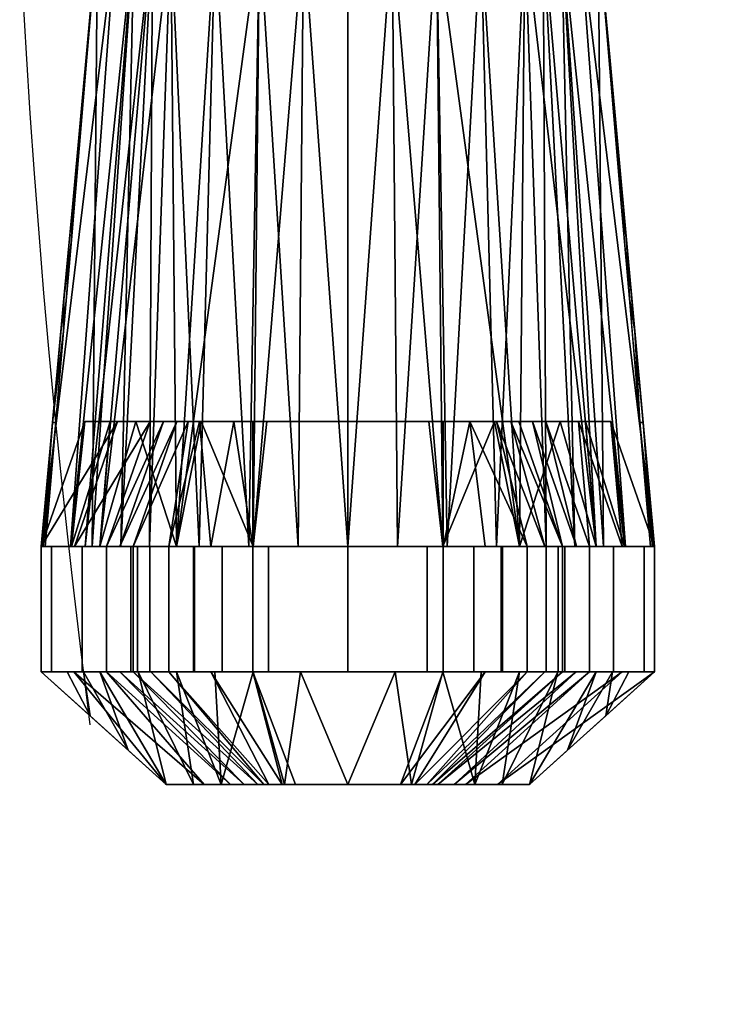
# Model space of a CAD drawing. Units: millimetres. Extents: x -1 to 1208, y -1755 to 1.
# Drawn here: x 370 to 425, y -1107 to -1028 of the extents above; entities that cross this region are included whole.
import ezdxf

# ---------------------------------------------------------------- set-up
doc = ezdxf.new("R2010")
doc.units = ezdxf.units.MM
doc.linetypes.add('NASCOSTA', pattern=[9.525, 6.35, -3.175])
doc.layers.add('IQ_204_2D', color=7, linetype='Continuous')
doc.layers.add('IQ_BLACK_3D', color=250, linetype='Continuous')

msp = doc.modelspace()

# ---------------------------------------------------------------- linework, layer by layer
at = {"layer": 'IQ_204_2D'}
for p, q in [((376.214, -1021), (371.714, -1070)), ((416.214, -1021), (420.714, -1070)), ((371.714, -1070), (371.714, -1080)), ((420.714, -1070), (420.714, -1080)), ((381.707, -1089), (371.714, -1080)), ((371.714, -1080), (420.714, -1080)), ((420.714, -1080), (410.722, -1089)), ((381.707, -1089), (410.722, -1089))]:
    msp.add_line(p, q, dxfattribs=at)
at = {"layer": 'IQ_204_2D', "linetype": 'NASCOSTA', "ltscale": 10}
msp.add_arc((1140, -984.117), 770.883, 182.742359, 270, dxfattribs=at)

# ---------------------------------------------------------------- meshes
at = {"layer": 'IQ_BLACK_3D'}
mesh = msp.add_polyface(dxfattribs=at)
corners = [(416.214, -1021, 1338.074), (410.357, -1021, 1352.216), (396.214, -1021, 1358.074), (382.072, -1021, 1352.216), (376.214, -1021, 1338.074), (371.714, -1070, 1338.074), (376.394, -1070, 1352.474), (388.644, -1070, 1361.375), (403.785, -1070, 1361.375), (416.035, -1070, 1352.474), (420.714, -1070, 1338.074), (403.286, -1021, 1355.145), (389.143, -1021, 1355.145), (413.286, -1021, 1345.145), (379.143, -1021, 1345.145), (409.91, -1070, 1356.924), (382.519, -1070, 1356.924), (392.679, -1021, 1356.609), (396.214, -1070, 1361.375), (399.75, -1021, 1356.609), (411.821, -1021, 1348.68), (418.375, -1070, 1345.274), (374.054, -1070, 1345.274), (377.679, -1021, 1341.609), (375.224, -1070, 1348.874), (412.973, -1070, 1354.699), (385.608, -1021, 1353.68), (414.75, -1021, 1341.609), (380.608, -1021, 1348.68), (406.821, -1021, 1353.68)]
mesh.append_faces([[corners[k] for k in face] for face in [(5, 23, 4), (27, 10, 0)]], dxfattribs={"vtx0": -1})
mesh.append_faces([[corners[k] for k in face] for face in [(18, 17, 7), (8, 19, 18), (10, 27, 21), (17, 18, 2), (6, 28, 24), (1, 9, 20)]], dxfattribs={"vtx0": -1, "vtx1": -1})
mesh.append_faces([[corners[k] for k in face] for face in [(6, 3, 28), (13, 9, 21), (14, 22, 24), (18, 19, 2), (3, 6, 16), (16, 12, 26), (9, 13, 20), (8, 11, 19), (12, 16, 7), (15, 1, 29)]], dxfattribs={"vtx0": -1, "vtx2": -1})
mesh.append_faces([[corners[k] for k in face] for face in [(1, 15, 25, 9)]], dxfattribs={"vtx0": -1, "vtx3": -1})
mesh.append_faces([[corners[k] for k in face] for face in [(8, 15, 11), (29, 11, 15), (17, 12, 7), (5, 22, 23), (14, 23, 22), (28, 14, 24), (26, 3, 16), (27, 13, 21)]], dxfattribs={"vtx1": -1, "vtx2": -1})
mesh = msp.add_polyface(dxfattribs=at)
corners = [(372.046, -1070, 1334.056), (371.881, -1070, 1336.065), (371.714, -1070, 1338.074), (376.214, -1021, 1338.074), (376.214, -1021, 1338.074), (373.536, -1050.17, 1338.074), (374.13, -1045.5, 1336.065), (372.89, -1060.085, 1334.869), (372.625, -1060.085, 1338.074), (375.371, -1030.915, 1337.261), (374.875, -1035.585, 1338.074), (373.51, -1052.792, 1335.467), (375.545, -1028.292, 1338.074), (374.751, -1038.208, 1336.663), (374.205, -1042.877, 1338.074)]
mesh.append_faces([[corners[k] for k in face] for face in [(1, 8, 7)]], dxfattribs={"vtx0": -1, "vtx1": -1, "vtx2": -1})
mesh.append_faces([[corners[k] for k in face] for face in [(10, 9, 13), (6, 5, 14), (11, 8, 5), (14, 13, 6)]], dxfattribs={"vtx0": -1, "vtx2": -1})
mesh.append_faces([[corners[k] for k in face] for face in [(6, 11, 5), (14, 10, 13), (10, 12, 9), (11, 7, 8)]], dxfattribs={"vtx1": -1, "vtx2": -1})
mesh.append_faces([[corners[k] for k in face] for face in [(7, 0, 1), (1, 2, 8), (12, 4, 9)]], dxfattribs={"vtx2": -1})
mesh = msp.add_polyface(dxfattribs=at)
corners = [(376.214, -1021, 1338.074), (382.072, -1021, 1323.932), (396.214, -1021, 1318.074), (410.357, -1021, 1323.932), (416.214, -1021, 1338.074), (420.383, -1070, 1334.056), (412.054, -1070, 1319.383), (396.214, -1070, 1313.574), (380.375, -1070, 1319.383), (372.046, -1070, 1334.056), (389.143, -1021, 1321.003), (388.295, -1070, 1316.478), (384.335, -1070, 1317.931), (403.286, -1021, 1321.003), (404.134, -1070, 1316.478), (400.174, -1070, 1315.026), (375.79, -1070, 1327.46), (379.143, -1021, 1331.003), (416.639, -1070, 1327.46), (413.286, -1021, 1331.003), (392.255, -1070, 1315.026), (392.679, -1021, 1319.538), (385.608, -1021, 1322.467), (406.821, -1021, 1322.467), (399.75, -1021, 1319.538), (380.608, -1021, 1327.467), (377.679, -1021, 1334.538), (414.75, -1021, 1334.538), (414.347, -1070, 1323.421), (408.094, -1070, 1317.931), (378.082, -1070, 1323.421), (411.821, -1021, 1327.467)]
mesh.append_faces([[corners[k] for k in face] for face in [(18, 4, 5)]], dxfattribs={"vtx0": -1})
mesh.append_faces([[corners[k] for k in face] for face in [(7, 24, 15), (25, 30, 17), (30, 25, 8), (31, 6, 3), (13, 15, 24), (23, 14, 13), (11, 10, 20), (3, 29, 23), (15, 13, 14), (6, 31, 28), (29, 3, 6)]], dxfattribs={"vtx0": -1, "vtx1": -1})
mesh.append_faces([[corners[k] for k in face] for face in [(7, 21, 2), (21, 7, 20), (28, 31, 19), (12, 1, 22), (19, 18, 28), (20, 10, 21), (22, 11, 12)]], dxfattribs={"vtx0": -1, "vtx2": -1})
mesh.append_faces([[corners[k] for k in face] for face in [(18, 19, 27, 4)]], dxfattribs={"vtx0": -1, "vtx3": -1})
mesh.append_faces([[corners[k] for k in face] for face in [(25, 1, 8), (12, 8, 1), (2, 24, 7), (22, 10, 11), (26, 17, 16, 0), (29, 14, 23), (30, 16, 17)]], dxfattribs={"vtx1": -1, "vtx2": -1})
mesh.append_faces([[corners[k] for k in face] for face in [(16, 9, 0)]], dxfattribs={"vtx2": -1})
mesh = msp.add_polyface(dxfattribs=at)
corners = [(420.714, -1070, 1338.074), (420.548, -1070, 1336.065), (420.383, -1070, 1334.056), (416.214, -1021, 1338.074), (416.214, -1021, 1338.074), (418.696, -1050.17, 1335.682), (418.464, -1045.5, 1338.074), (419.804, -1060.085, 1338.074), (419.539, -1060.085, 1334.869), (417.125, -1030.915, 1338.074), (417.455, -1035.585, 1336.878), (419.134, -1052.792, 1338.074), (416.835, -1028.292, 1337.476), (417.795, -1038.208, 1338.074), (418.075, -1042.877, 1336.28)]
mesh.append_faces([[corners[k] for k in face] for face in [(1, 8, 7)]], dxfattribs={"vtx0": -1, "vtx1": -1, "vtx2": -1})
mesh.append_faces([[corners[k] for k in face] for face in [(10, 9, 13), (6, 5, 14), (11, 8, 5), (14, 13, 6)]], dxfattribs={"vtx0": -1, "vtx2": -1})
mesh.append_faces([[corners[k] for k in face] for face in [(6, 11, 5), (14, 10, 13), (10, 12, 9), (11, 7, 8)]], dxfattribs={"vtx1": -1, "vtx2": -1})
mesh.append_faces([[corners[k] for k in face] for face in [(7, 0, 1), (1, 2, 8), (12, 4, 9)]], dxfattribs={"vtx2": -1})
mesh = msp.add_polyface(dxfattribs=at)
corners = [(375.204, -1060, 1338.215), (380.409, -1060, 1257.406), (382.554, -1060, 1176.457), (379.066, -1070, 1176.41), (376.921, -1070, 1257.311), (371.714, -1070, 1338.074), (374.378, -1070, 1296.762), (377.807, -1060, 1297.81), (381.482, -1060, 1216.931), (377.993, -1070, 1216.861)]
mesh.append_faces([[corners[k] for k in face] for face in [(7, 5, 0)]], dxfattribs={"vtx0": -1})
mesh.append_faces([[corners[k] for k in face] for face in [(1, 6, 7), (2, 9, 8), (5, 7, 6)]], dxfattribs={"vtx0": -1, "vtx1": -1})
mesh.append_faces([[corners[k] for k in face] for face in [(4, 1, 8)]], dxfattribs={"vtx0": -1, "vtx2": -1})
mesh.append_faces([[corners[k] for k in face] for face in [(9, 4, 8), (4, 6, 1)]], dxfattribs={"vtx1": -1, "vtx2": -1})
mesh.append_faces([[corners[k] for k in face] for face in [(2, 3, 9)]], dxfattribs={"vtx2": -1})
mesh = msp.add_polyface(dxfattribs=at)
corners = [(417.225, -1060, 1338.215), (413.163, -1060, 1350.492), (402.68, -1060, 1358.065), (389.749, -1060, 1358.065), (379.266, -1060, 1350.492), (375.204, -1060, 1338.215), (371.714, -1070, 1338.074), (376.394, -1070, 1352.474), (388.644, -1070, 1361.375), (403.785, -1070, 1361.375), (416.035, -1070, 1352.474), (420.714, -1070, 1338.074), (396.214, -1060, 1358.065), (396.214, -1070, 1361.375), (407.922, -1060, 1354.279), (409.91, -1070, 1356.924), (382.519, -1070, 1356.924), (384.507, -1060, 1354.279), (415.194, -1060, 1344.354), (418.3, -1070, 1345.504), (374.129, -1070, 1345.504), (377.235, -1060, 1344.354)]
mesh.append_faces([[corners[k] for k in face] for face in [(0, 19, 11)]], dxfattribs={"vtx0": -1})
mesh.append_faces([[corners[k] for k in face] for face in [(19, 18, 10), (18, 19, 0), (4, 16, 17), (8, 17, 16), (5, 20, 21)]], dxfattribs={"vtx0": -1, "vtx1": -1})
mesh.append_faces([[corners[k] for k in face] for face in [(1, 15, 10), (14, 9, 15), (15, 1, 14), (4, 7, 16), (13, 12, 3, 8), (7, 4, 21)]], dxfattribs={"vtx0": -1, "vtx2": -1})
mesh.append_faces([[corners[k] for k in face] for face in [(18, 1, 10), (14, 2, 9), (3, 17, 8), (20, 7, 21)]], dxfattribs={"vtx1": -1, "vtx2": -1})
mesh.append_faces([[corners[k] for k in face] for face in [(2, 12, 13, 9)]], dxfattribs={"vtx1": -1, "vtx3": -1})
mesh.append_faces([[corners[k] for k in face] for face in [(5, 6, 20)]], dxfattribs={"vtx2": -1})
mesh = msp.add_polyface(dxfattribs=at)
corners = [(375.204, -1060, 1338.215), (379.266, -1060, 1350.492), (389.749, -1060, 1358.065), (402.68, -1060, 1358.065), (413.163, -1060, 1350.492), (417.225, -1060, 1338.215), (412.02, -1060, 1257.406), (409.875, -1060, 1176.457), (408.08, -1060, 1172.205), (403.812, -1060, 1170.448), (388.617, -1060, 1170.448), (384.349, -1060, 1172.205), (382.554, -1060, 1176.457), (380.409, -1060, 1257.406)]
mesh.append_faces([[corners[k] for k in face] for face in [(9, 7, 8)]], dxfattribs={"vtx0": -1})
mesh.append_faces([[corners[k] for k in face] for face in [(7, 13, 6)]], dxfattribs={"vtx0": -1, "vtx1": -1})
mesh.append_faces([[corners[k] for k in face] for face in [(6, 13, 0, 5)]], dxfattribs={"vtx0": -1, "vtx2": -1})
mesh.append_faces([[corners[k] for k in face] for face in [(3, 4, 1, 2)]], dxfattribs={"vtx1": -1})
mesh.append_faces([[corners[k] for k in face] for face in [(12, 13, 7, 9)]], dxfattribs={"vtx1": -1, "vtx2": -1, "vtx3": -1})
mesh.append_faces([[corners[k] for k in face] for face in [(4, 5, 0, 1)]], dxfattribs={"vtx1": -1, "vtx3": -1})
mesh.append_faces([[corners[k] for k in face] for face in [(10, 11, 12, 9)]], dxfattribs={"vtx2": -1})
mesh = msp.add_polyface(dxfattribs=at)
corners = [(382.554, -1060, 1176.457), (384.349, -1060, 1172.205), (388.617, -1060, 1170.448), (388.618, -1070, 1166.969), (381.903, -1070, 1169.728), (379.066, -1070, 1176.41), (380.484, -1070, 1173.069), (383.452, -1060, 1174.331), (387.091, -1060, 1171.076), (385.26, -1070, 1168.348)]
mesh.append_faces([[corners[k] for k in face] for face in [(1, 4, 7)]], dxfattribs={"vtx0": -1, "vtx1": -1})
mesh.append_faces([[corners[k] for k in face] for face in [(9, 1, 8), (1, 9, 4), (8, 3, 9)]], dxfattribs={"vtx0": -1, "vtx2": -1})
mesh.append_faces([[corners[k] for k in face] for face in [(7, 4, 6, 5)]], dxfattribs={"vtx0": -1, "vtx3": -1})
mesh.append_faces([[corners[k] for k in face] for face in [(5, 0, 7), (8, 2, 3)]], dxfattribs={"vtx2": -1})
mesh = msp.add_polyface(dxfattribs=at)
corners = [(403.812, -1060, 1170.448), (403.811, -1070, 1166.969), (388.618, -1070, 1166.969), (388.617, -1060, 1170.448)]
mesh.append_faces([[corners[k] for k in face] for face in [(0, 1, 2, 3)]])
mesh = msp.add_polyface(dxfattribs=at)
corners = [(403.812, -1060, 1170.448), (408.08, -1060, 1172.205), (409.875, -1060, 1176.457), (413.363, -1070, 1176.41), (410.526, -1070, 1169.728), (403.811, -1070, 1166.969), (407.169, -1070, 1168.348), (405.946, -1060, 1171.327), (409.233, -1060, 1174.937), (411.945, -1070, 1173.069)]
mesh.append_faces([[corners[k] for k in face] for face in [(1, 4, 7), (5, 7, 6)]], dxfattribs={"vtx0": -1, "vtx1": -1})
mesh.append_faces([[corners[k] for k in face] for face in [(9, 1, 8), (1, 9, 4), (8, 3, 9)]], dxfattribs={"vtx0": -1, "vtx2": -1})
mesh.append_faces([[corners[k] for k in face] for face in [(4, 6, 7)]], dxfattribs={"vtx1": -1, "vtx2": -1})
mesh.append_faces([[corners[k] for k in face] for face in [(5, 0, 7), (8, 2, 3)]], dxfattribs={"vtx2": -1})
mesh = msp.add_polyface(dxfattribs=at)
corners = [(409.875, -1060, 1176.457), (412.02, -1060, 1257.406), (417.225, -1060, 1338.215), (420.714, -1070, 1338.074), (415.508, -1070, 1257.311), (413.363, -1070, 1176.41), (414.46, -1070, 1217.792), (410.947, -1060, 1216.931), (414.622, -1060, 1297.81), (418.111, -1070, 1297.693)]
mesh.append_faces([[corners[k] for k in face] for face in [(7, 5, 0)]], dxfattribs={"vtx0": -1})
mesh.append_faces([[corners[k] for k in face] for face in [(1, 6, 7), (2, 9, 8), (5, 7, 6)]], dxfattribs={"vtx0": -1, "vtx1": -1})
mesh.append_faces([[corners[k] for k in face] for face in [(4, 1, 8)]], dxfattribs={"vtx0": -1, "vtx2": -1})
mesh.append_faces([[corners[k] for k in face] for face in [(9, 4, 8), (4, 6, 1)]], dxfattribs={"vtx1": -1, "vtx2": -1})
mesh.append_faces([[corners[k] for k in face] for face in [(2, 3, 9)]], dxfattribs={"vtx2": -1})
mesh = msp.add_polyface(dxfattribs=at)
corners = [(420.383, -1070, 1334.056), (420.548, -1070, 1336.065), (420.714, -1070, 1338.074), (416.035, -1070, 1352.474), (403.785, -1070, 1361.375), (388.644, -1070, 1361.375), (376.394, -1070, 1352.474), (371.714, -1070, 1338.074), (371.881, -1070, 1336.065), (372.046, -1070, 1334.056), (380.375, -1070, 1319.383), (396.214, -1070, 1313.574), (412.054, -1070, 1319.383)]
mesh.append_faces([[corners[k] for k in face] for face in [(8, 5, 6, 7)]], dxfattribs={"vtx0": -1})
mesh.append_faces([[corners[k] for k in face] for face in [(1, 8, 11)]], dxfattribs={"vtx0": -1, "vtx1": -1, "vtx2": -1})
mesh.append_faces([[corners[k] for k in face] for face in [(1, 4, 5, 8)]], dxfattribs={"vtx0": -1, "vtx2": -1, "vtx3": -1})
mesh.append_faces([[corners[k] for k in face] for face in [(12, 0, 1, 11)]], dxfattribs={"vtx2": -1})
mesh.append_faces([[corners[k] for k in face] for face in [(1, 2, 3, 4), (8, 9, 10, 11)]], dxfattribs={"vtx3": -1})
mesh = msp.add_polyface(dxfattribs=at)
corners = [(371.714, -1070, 1338.074), (376.921, -1070, 1257.311), (379.066, -1070, 1176.41), (381.903, -1070, 1169.728), (388.618, -1070, 1166.969), (403.811, -1070, 1166.969), (410.526, -1070, 1169.728), (413.363, -1070, 1176.41), (415.508, -1070, 1257.311), (420.714, -1070, 1338.074), (416.035, -1070, 1352.474), (403.785, -1070, 1361.375), (388.644, -1070, 1361.375), (376.394, -1070, 1352.474)]
mesh.append_faces([[corners[k] for k in face] for face in [(10, 13, 0), (8, 0, 1, 7), (7, 1, 2)]], dxfattribs={"vtx0": -1, "vtx2": -1})
mesh.append_faces([[corners[k] for k in face] for face in [(0, 8, 9, 10)]], dxfattribs={"vtx0": -1, "vtx3": -1})
mesh.append_faces([[corners[k] for k in face] for face in [(11, 12, 13, 10)]], dxfattribs={"vtx2": -1})
mesh.append_faces([[corners[k] for k in face] for face in [(5, 6, 7, 2)]], dxfattribs={"vtx2": -1, "vtx3": -1})
mesh.append_faces([[corners[k] for k in face] for face in [(2, 3, 4, 5)]], dxfattribs={"vtx3": -1})
mesh = msp.add_polyface(dxfattribs=at)
corners = [(379.066, -1070, 1176.41), (376.921, -1070, 1257.311), (371.714, -1070, 1338.074), (372.549, -1070, 1344.415), (374.997, -1070, 1350.324), (378.89, -1070, 1355.398), (383.964, -1070, 1359.291), (389.873, -1070, 1361.739), (396.214, -1070, 1362.574), (402.556, -1070, 1361.739), (408.464, -1070, 1359.291), (413.539, -1070, 1355.398), (417.432, -1070, 1350.324), (419.88, -1070, 1344.415), (420.714, -1070, 1338.074), (415.508, -1070, 1257.311), (413.363, -1070, 1176.41), (413.014, -1070, 1173.959), (412.046, -1070, 1171.681), (410.526, -1070, 1169.728), (408.555, -1070, 1168.23), (406.266, -1070, 1167.29), (403.811, -1070, 1166.969), (388.618, -1070, 1166.969), (386.163, -1070, 1167.29), (383.874, -1070, 1168.23), (381.903, -1070, 1169.728), (380.383, -1070, 1171.681), (379.415, -1070, 1173.959)]
mesh.append_faces([[corners[k] for k in face] for face in [(9, 7, 8), (22, 19, 20, 21)]], dxfattribs={"vtx0": -1})
mesh.append_faces([[corners[k] for k in face] for face in [(19, 22, 18)]], dxfattribs={"vtx0": -1, "vtx1": -1})
mesh.append_faces([[corners[k] for k in face] for face in [(16, 22, 0, 1)]], dxfattribs={"vtx0": -1, "vtx1": -1, "vtx3": -1})
mesh.append_faces([[corners[k] for k in face] for face in [(13, 2, 3), (23, 26, 27)]], dxfattribs={"vtx0": -1, "vtx2": -1})
mesh.append_faces([[corners[k] for k in face] for face in [(2, 13, 14, 15), (22, 16, 17, 18), (23, 27, 28, 0)]], dxfattribs={"vtx0": -1, "vtx3": -1})
mesh.append_faces([[corners[k] for k in face] for face in [(22, 23, 0)]], dxfattribs={"vtx1": -1, "vtx2": -1})
mesh.append_faces([[corners[k] for k in face] for face in [(9, 10, 6, 7), (10, 11, 5, 6), (12, 13, 3, 4), (11, 12, 4, 5), (1, 2, 15, 16)]], dxfattribs={"vtx1": -1, "vtx3": -1})
mesh.append_faces([[corners[k] for k in face] for face in [(23, 24, 25, 26)]], dxfattribs={"vtx3": -1})
mesh = msp.add_polyface(dxfattribs=at)
corners = [(371.714, -1080, 1338.074), (372.549, -1080, 1344.415), (374.997, -1080, 1350.324), (378.89, -1080, 1355.398), (383.964, -1080, 1359.291), (389.873, -1080, 1361.739), (396.214, -1080, 1362.574), (402.556, -1080, 1361.739), (408.464, -1080, 1359.291), (413.539, -1080, 1355.398), (417.432, -1080, 1350.324), (419.88, -1080, 1344.415), (420.714, -1080, 1338.074), (420.714, -1070, 1338.074), (419.88, -1070, 1344.415), (417.432, -1070, 1350.324), (413.539, -1070, 1355.398), (408.464, -1070, 1359.291), (402.556, -1070, 1361.739), (396.214, -1070, 1362.574), (389.873, -1070, 1361.739), (383.964, -1070, 1359.291), (378.89, -1070, 1355.398), (374.997, -1070, 1350.324), (372.549, -1070, 1344.415), (371.714, -1070, 1338.074)]
mesh.append_faces([[corners[k] for k in face] for face in [(13, 14, 11, 12), (0, 1, 24, 25)]], dxfattribs={"vtx1": -1})
mesh.append_faces([[corners[k] for k in face] for face in [(14, 15, 10, 11), (16, 17, 8, 9), (15, 16, 9, 10), (17, 18, 7, 8), (6, 7, 18, 19), (19, 20, 5, 6), (20, 21, 4, 5), (22, 23, 2, 3), (21, 22, 3, 4), (23, 24, 1, 2)]], dxfattribs={"vtx1": -1, "vtx3": -1})
mesh = msp.add_polyface(dxfattribs=at)
corners = [(379.066, -1080, 1176.41), (376.921, -1080, 1257.311), (371.714, -1080, 1338.074), (371.714, -1070, 1338.074), (376.921, -1070, 1257.311), (379.066, -1070, 1176.41)]
mesh.append_faces([[corners[k] for k in face] for face in [(2, 3, 4, 1), (5, 0, 1, 4)]], dxfattribs={"vtx2": -1})
mesh = msp.add_polyface(dxfattribs=at)
corners = [(388.618, -1080, 1166.969), (386.163, -1080, 1167.29), (383.874, -1080, 1168.23), (381.903, -1080, 1169.728), (380.383, -1080, 1171.681), (379.415, -1080, 1173.959), (379.066, -1080, 1176.41), (379.066, -1070, 1176.41), (379.415, -1070, 1173.959), (380.383, -1070, 1171.681), (381.903, -1070, 1169.728), (383.874, -1070, 1168.23), (386.163, -1070, 1167.29), (388.618, -1070, 1166.969)]
mesh.append_faces([[corners[k] for k in face] for face in [(7, 8, 5, 6), (0, 1, 12, 13)]], dxfattribs={"vtx1": -1})
mesh.append_faces([[corners[k] for k in face] for face in [(8, 9, 4, 5), (3, 4, 9, 10), (10, 11, 2, 3), (11, 12, 1, 2)]], dxfattribs={"vtx1": -1, "vtx3": -1})
mesh = msp.add_polyface(dxfattribs=at)
corners = [(388.618, -1080, 1166.969), (388.618, -1070, 1166.969), (403.811, -1070, 1166.969), (403.811, -1080, 1166.969)]
mesh.append_faces([[corners[k] for k in face] for face in [(0, 1, 2, 3)]])
mesh = msp.add_polyface(dxfattribs=at)
corners = [(413.363, -1080, 1176.41), (413.014, -1080, 1173.959), (412.046, -1080, 1171.681), (410.526, -1080, 1169.728), (408.555, -1080, 1168.23), (406.266, -1080, 1167.29), (403.811, -1080, 1166.969), (403.811, -1070, 1166.969), (406.266, -1070, 1167.29), (408.555, -1070, 1168.23), (410.526, -1070, 1169.728), (412.046, -1070, 1171.681), (413.014, -1070, 1173.959), (413.363, -1070, 1176.41)]
mesh.append_faces([[corners[k] for k in face] for face in [(7, 8, 5, 6), (0, 1, 12, 13)]], dxfattribs={"vtx1": -1})
mesh.append_faces([[corners[k] for k in face] for face in [(8, 9, 4, 5), (3, 4, 9, 10), (10, 11, 2, 3), (11, 12, 1, 2)]], dxfattribs={"vtx1": -1, "vtx3": -1})
mesh = msp.add_polyface(dxfattribs=at)
corners = [(420.714, -1080, 1338.074), (415.508, -1080, 1257.311), (413.363, -1080, 1176.41), (413.363, -1070, 1176.41), (415.508, -1070, 1257.311), (420.714, -1070, 1338.074)]
mesh.append_faces([[corners[k] for k in face] for face in [(2, 3, 4, 1), (5, 0, 1, 4)]], dxfattribs={"vtx2": -1})
mesh = msp.add_polyface(dxfattribs=at)
corners = [(379.066, -1080, 1176.41), (379.415, -1080, 1173.959), (380.383, -1080, 1171.681), (381.903, -1080, 1169.728), (383.874, -1080, 1168.23), (386.163, -1080, 1167.29), (388.618, -1080, 1166.969), (403.811, -1080, 1166.969), (406.266, -1080, 1167.29), (408.555, -1080, 1168.23), (410.526, -1080, 1169.728), (412.046, -1080, 1171.681), (413.014, -1080, 1173.959), (413.363, -1080, 1176.41), (415.508, -1080, 1257.311), (420.714, -1080, 1338.074), (419.88, -1080, 1344.415), (417.432, -1080, 1350.324), (413.539, -1080, 1355.398), (408.464, -1080, 1359.291), (402.556, -1080, 1361.739), (396.214, -1080, 1362.574), (389.873, -1080, 1361.739), (383.964, -1080, 1359.291), (378.89, -1080, 1355.398), (374.997, -1080, 1350.324), (372.549, -1080, 1344.415), (371.714, -1080, 1338.074), (376.921, -1080, 1257.311)]
mesh.append_faces([[corners[k] for k in face] for face in [(22, 20, 21)]], dxfattribs={"vtx0": -1})
mesh.append_faces([[corners[k] for k in face] for face in [(0, 7, 13, 28)]], dxfattribs={"vtx0": -1, "vtx1": -1, "vtx2": -1})
mesh.append_faces([[corners[k] for k in face] for face in [(24, 18, 19, 23), (23, 19, 20, 22), (14, 27, 28, 13)]], dxfattribs={"vtx0": -1, "vtx2": -1})
mesh.append_faces([[corners[k] for k in face] for face in [(27, 14, 15, 16)]], dxfattribs={"vtx0": -1, "vtx3": -1})
mesh.append_faces([[corners[k] for k in face] for face in [(12, 13, 7, 11), (10, 11, 7), (2, 3, 6, 1), (24, 25, 18)]], dxfattribs={"vtx1": -1, "vtx2": -1})
mesh.append_faces([[corners[k] for k in face] for face in [(0, 1, 6, 7), (17, 18, 25, 26), (16, 17, 26, 27)]], dxfattribs={"vtx1": -1, "vtx3": -1})
mesh.append_faces([[corners[k] for k in face] for face in [(4, 5, 6, 3)]], dxfattribs={"vtx2": -1})
mesh.append_faces([[corners[k] for k in face] for face in [(7, 8, 9, 10)]], dxfattribs={"vtx3": -1})
mesh = msp.add_polyface(dxfattribs=at)
corners = [(371.714, -1080, 1338.074), (376.394, -1080, 1352.474), (388.644, -1080, 1361.375), (403.785, -1080, 1361.375), (416.035, -1080, 1352.474), (420.714, -1080, 1338.074), (415.508, -1080, 1257.311), (413.363, -1080, 1176.41), (410.526, -1080, 1169.728), (403.811, -1080, 1166.969), (388.618, -1080, 1166.969), (381.903, -1080, 1169.728), (379.066, -1080, 1176.41), (376.921, -1080, 1257.311)]
mesh.append_faces([[corners[k] for k in face] for face in [(5, 0, 1)]], dxfattribs={"vtx0": -1, "vtx2": -1})
mesh.append_faces([[corners[k] for k in face] for face in [(9, 10, 7, 8), (3, 4, 2)]], dxfattribs={"vtx1": -1})
mesh.append_faces([[corners[k] for k in face] for face in [(6, 7, 12, 13), (1, 2, 4, 5), (5, 6, 13, 0)]], dxfattribs={"vtx1": -1, "vtx3": -1})
mesh.append_faces([[corners[k] for k in face] for face in [(10, 11, 12, 7)]], dxfattribs={"vtx2": -1, "vtx3": -1})
mesh = msp.add_polyface(dxfattribs=at)
corners = [(371.714, -1080, 1338.074), (376.921, -1080, 1257.311), (379.066, -1080, 1176.41), (389.023, -1089, 1179.928), (386.827, -1089, 1255.253), (381.707, -1089, 1330.435), (384.721, -1089, 1286.176), (374.318, -1080, 1297.693), (377.993, -1080, 1216.861), (387.925, -1089, 1217.59)]
mesh.append_faces([[corners[k] for k in face] for face in [(7, 5, 0)]], dxfattribs={"vtx0": -1})
mesh.append_faces([[corners[k] for k in face] for face in [(1, 6, 7), (2, 9, 8), (5, 7, 6)]], dxfattribs={"vtx0": -1, "vtx1": -1})
mesh.append_faces([[corners[k] for k in face] for face in [(4, 1, 8)]], dxfattribs={"vtx0": -1, "vtx2": -1})
mesh.append_faces([[corners[k] for k in face] for face in [(9, 4, 8), (4, 6, 1)]], dxfattribs={"vtx1": -1, "vtx2": -1})
mesh.append_faces([[corners[k] for k in face] for face in [(2, 3, 9)]], dxfattribs={"vtx2": -1})
mesh = msp.add_polyface(dxfattribs=at)
corners = [(420.714, -1080, 1338.074), (416.035, -1080, 1352.474), (403.785, -1080, 1361.375), (388.644, -1080, 1361.375), (376.394, -1080, 1352.474), (371.714, -1080, 1338.074), (381.707, -1089, 1330.435), (386.082, -1089, 1340.462), (396.214, -1089, 1344.586), (406.347, -1089, 1340.462), (410.722, -1089, 1330.435), (396.214, -1080, 1361.375), (375.617, -1083.514, 1335.091), (416.812, -1083.514, 1335.091), (373.784, -1080, 1344.443), (418.645, -1080, 1344.443), (413.767, -1086.257, 1332.763), (417.34, -1080, 1348.459), (378.662, -1086.257, 1332.763), (375.089, -1080, 1348.459), (409.91, -1080, 1356.924), (408.535, -1089, 1335.449), (382.519, -1080, 1356.924), (401.281, -1089, 1342.524), (391.148, -1089, 1342.524), (406.848, -1080, 1359.15), (412.973, -1080, 1354.699), (379.456, -1080, 1354.699), (383.894, -1089, 1335.449), (385.581, -1080, 1359.15), (400, -1080, 1361.375), (392.429, -1080, 1361.375)]
mesh.append_faces([[corners[k] for k in face] for face in [(10, 26, 21), (13, 17, 16), (28, 27, 6), (18, 19, 12), (27, 28, 22), (26, 10, 1), (8, 31, 24), (9, 2, 23), (6, 4, 18)]], dxfattribs={"vtx0": -1, "vtx1": -1})
mesh.append_faces([[corners[k] for k in face] for face in [(1, 10, 16), (18, 4, 19), (12, 19, 14), (3, 7, 24), (9, 20, 25), (20, 9, 21), (7, 3, 29), (23, 2, 30)]], dxfattribs={"vtx0": -1, "vtx2": -1})
mesh.append_faces([[corners[k] for k in face] for face in [(8, 30, 11, 31)]], dxfattribs={"vtx0": -1, "vtx3": -1})
mesh.append_faces([[corners[k] for k in face] for face in [(15, 17, 13), (28, 7, 22), (17, 1, 16), (29, 22, 7), (8, 23, 30), (25, 2, 9), (26, 20, 21), (27, 4, 6), (31, 3, 24)]], dxfattribs={"vtx1": -1, "vtx2": -1})
mesh.append_faces([[corners[k] for k in face] for face in [(13, 0, 15), (14, 5, 12)]], dxfattribs={"vtx2": -1})
mesh = msp.add_polyface(dxfattribs=at)
corners = [(379.066, -1080, 1176.41), (381.903, -1080, 1169.728), (388.618, -1080, 1166.969), (392.023, -1089, 1176.957), (389.912, -1089, 1177.825), (389.023, -1089, 1179.928), (389.51, -1089, 1178.777), (380.484, -1080, 1173.069), (385.26, -1080, 1168.348), (390.968, -1089, 1177.391)]
mesh.append_faces([[corners[k] for k in face] for face in [(7, 5, 0)]], dxfattribs={"vtx0": -1})
mesh.append_faces([[corners[k] for k in face] for face in [(1, 6, 7), (2, 9, 8), (5, 7, 6)]], dxfattribs={"vtx0": -1, "vtx1": -1})
mesh.append_faces([[corners[k] for k in face] for face in [(4, 1, 8)]], dxfattribs={"vtx0": -1, "vtx2": -1})
mesh.append_faces([[corners[k] for k in face] for face in [(9, 4, 8), (4, 6, 1)]], dxfattribs={"vtx1": -1, "vtx2": -1})
mesh.append_faces([[corners[k] for k in face] for face in [(2, 3, 9)]], dxfattribs={"vtx2": -1})
mesh = msp.add_polyface(dxfattribs=at)
corners = [(403.811, -1080, 1166.969), (400.406, -1089, 1176.957), (392.023, -1089, 1176.957), (388.618, -1080, 1166.969)]
mesh.append_faces([[corners[k] for k in face] for face in [(0, 1, 2, 3)]])
mesh = msp.add_polyface(dxfattribs=at)
corners = [(403.811, -1080, 1166.969), (410.526, -1080, 1169.728), (413.363, -1080, 1176.41), (403.406, -1089, 1179.928), (402.517, -1089, 1177.825), (400.406, -1089, 1176.957), (401.561, -1089, 1177.432), (407.169, -1080, 1168.348), (411.945, -1080, 1173.069), (402.961, -1089, 1178.877)]
mesh.append_faces([[corners[k] for k in face] for face in [(7, 5, 0)]], dxfattribs={"vtx0": -1})
mesh.append_faces([[corners[k] for k in face] for face in [(1, 6, 7), (2, 9, 8), (5, 7, 6)]], dxfattribs={"vtx0": -1, "vtx1": -1})
mesh.append_faces([[corners[k] for k in face] for face in [(4, 1, 8)]], dxfattribs={"vtx0": -1, "vtx2": -1})
mesh.append_faces([[corners[k] for k in face] for face in [(9, 4, 8), (4, 6, 1)]], dxfattribs={"vtx1": -1, "vtx2": -1})
mesh.append_faces([[corners[k] for k in face] for face in [(2, 3, 9)]], dxfattribs={"vtx2": -1})
mesh = msp.add_polyface(dxfattribs=at)
corners = [(413.363, -1080, 1176.41), (415.508, -1080, 1257.311), (420.714, -1080, 1338.074), (410.722, -1089, 1330.435), (405.602, -1089, 1255.253), (403.406, -1089, 1179.928), (404.699, -1089, 1224.271), (414.435, -1080, 1216.861), (418.111, -1080, 1297.693), (408.162, -1089, 1292.844)]
mesh.append_faces([[corners[k] for k in face] for face in [(7, 5, 0)]], dxfattribs={"vtx0": -1})
mesh.append_faces([[corners[k] for k in face] for face in [(1, 6, 7), (2, 9, 8), (5, 7, 6)]], dxfattribs={"vtx0": -1, "vtx1": -1})
mesh.append_faces([[corners[k] for k in face] for face in [(4, 1, 8)]], dxfattribs={"vtx0": -1, "vtx2": -1})
mesh.append_faces([[corners[k] for k in face] for face in [(9, 4, 8), (4, 6, 1)]], dxfattribs={"vtx1": -1, "vtx2": -1})
mesh.append_faces([[corners[k] for k in face] for face in [(2, 3, 9)]], dxfattribs={"vtx2": -1})
mesh = msp.add_polyface(dxfattribs=at)
corners = [(381.707, -1089, 1330.435), (386.827, -1089, 1255.253), (389.023, -1089, 1179.928), (389.912, -1089, 1177.825), (392.023, -1089, 1176.957), (400.406, -1089, 1176.957), (402.517, -1089, 1177.825), (403.406, -1089, 1179.928), (405.602, -1089, 1255.253), (410.722, -1089, 1330.435), (406.347, -1089, 1340.462), (396.214, -1089, 1344.586), (386.082, -1089, 1340.462)]
mesh.append_faces([[corners[k] for k in face] for face in [(2, 7, 8, 1), (1, 8, 9, 0)]], dxfattribs={"vtx0": -1, "vtx2": -1})
mesh.append_faces([[corners[k] for k in face] for face in [(11, 12, 10)]], dxfattribs={"vtx1": -1})
mesh.append_faces([[corners[k] for k in face] for face in [(9, 10, 12, 0)]], dxfattribs={"vtx1": -1, "vtx3": -1})
mesh.append_faces([[corners[k] for k in face] for face in [(5, 6, 7, 4)]], dxfattribs={"vtx2": -1})
mesh.append_faces([[corners[k] for k in face] for face in [(2, 3, 4, 7)]], dxfattribs={"vtx2": -1, "vtx3": -1})

doc.saveas('drawing.dxf')
